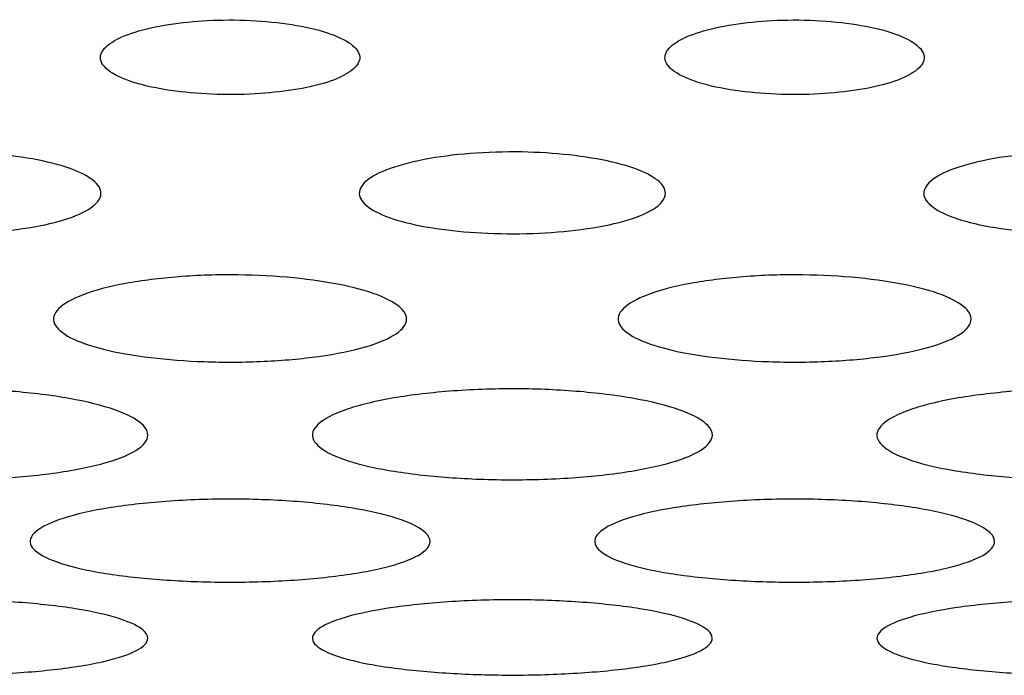
# Model space of a CAD drawing. Units: millimetres. Extents: x 12 to 196, y 88 to 213.
# Drawn here: x 95 to 95, y 107 to 108 of the extents above; entities that cross this region are included whole.
import ezdxf

# ---------------------------------------------------------------- set-up
doc = ezdxf.new("R2010")
doc.units = ezdxf.units.MM
doc.header["$MEASUREMENT"] = 0
doc.layers.add('1', color=7, linetype='Continuous', lineweight=0)

msp = doc.modelspace()

# ---------------------------------------------------------------- linework, layer by layer
at = {"layer": '1', "color": 18, "lineweight": 25, "true_color": 0x000000}
for points in [[(94.95155, 107.48301), (94.95155, 107.48044), (94.95338, 107.47784), (94.95679, 107.47548), (94.95984, 107.47337), (94.96426, 107.47137), (94.96975, 107.46967), (94.97511, 107.46802), (94.98167, 107.46662), (94.9888, 107.46558), (94.99555, 107.4646), (95.003, 107.46392), (95.01056, 107.4636), (95.01815, 107.46328), (95.02607, 107.46334), (95.03359, 107.46377), (95.04062, 107.46417), (95.0475, 107.46489), (95.05373, 107.46587), (95.06042, 107.46691), (95.06655, 107.46828), (95.07158, 107.46988), (95.07654, 107.47146), (95.08058, 107.4733), (95.08348, 107.47524), (95.08655, 107.47728), (95.08844, 107.4795), (95.08896, 107.48172), (95.0895, 107.48402), (95.08855, 107.48639), (95.08626, 107.48862), (95.084, 107.49082), (95.08038, 107.49295), (95.07564, 107.49482), (95.07088, 107.49671), (95.06482, 107.49838), (95.05799, 107.49968), (95.05161, 107.50089), (95.0444, 107.50181), (95.03696, 107.50236), (95.02947, 107.50292), (95.02151, 107.50311), (95.0138, 107.50288), (95.00662, 107.50267), (94.99948, 107.50212), (94.9929, 107.50128), (94.98603, 107.5004), (94.97957, 107.4992), (94.97408, 107.49775), (94.96844, 107.49626), (94.96368, 107.49448), (94.96007, 107.49257), (94.95641, 107.49063), (94.95385, 107.48851), (94.95256, 107.48635), (94.95189, 107.48525), (94.95155, 107.48412), (94.95155, 107.48301)], [(95.25106, 107.48301), (95.25106, 107.48044), (95.25288, 107.47784), (95.2563, 107.47548), (95.25935, 107.47337), (95.26377, 107.47137), (95.26926, 107.46967), (95.27461, 107.46802), (95.28117, 107.46662), (95.2883, 107.46558), (95.29505, 107.4646), (95.30251, 107.46392), (95.31006, 107.4636), (95.31765, 107.46328), (95.32557, 107.46334), (95.33309, 107.46377), (95.34012, 107.46417), (95.347, 107.46489), (95.35324, 107.46587), (95.35993, 107.46691), (95.36606, 107.46828), (95.37108, 107.46988), (95.37605, 107.47146), (95.38008, 107.4733), (95.38299, 107.47524), (95.38605, 107.47728), (95.38794, 107.4795), (95.38846, 107.48172), (95.389, 107.48402), (95.38805, 107.48639), (95.38576, 107.48862), (95.38351, 107.49082), (95.37989, 107.49295), (95.37515, 107.49482), (95.37039, 107.49671), (95.36433, 107.49838), (95.35749, 107.49968), (95.35112, 107.50089), (95.34391, 107.50181), (95.33646, 107.50236), (95.32897, 107.50292), (95.32101, 107.50311), (95.3133, 107.50288), (95.30613, 107.50267), (95.29899, 107.50212), (95.29241, 107.50128), (95.28553, 107.5004), (95.27908, 107.4992), (95.27358, 107.49775), (95.26794, 107.49626), (95.26318, 107.49448), (95.25958, 107.49257), (95.25592, 107.49063), (95.25336, 107.48851), (95.25206, 107.48635), (95.2514, 107.48525), (95.25106, 107.48412), (95.25106, 107.48301)], [(94.95179, 107.41104), (94.95179, 107.40813), (94.94948, 107.40519), (94.94518, 107.40253), (94.94149, 107.40024), (94.9362, 107.39808), (94.92969, 107.39626), (94.92332, 107.39448), (94.91557, 107.39299), (94.90717, 107.39188), (94.89916, 107.39083), (94.89033, 107.3901), (94.88139, 107.38977), (94.87241, 107.38945), (94.86305, 107.38954), (94.85418, 107.39003), (94.84583, 107.39049), (94.83767, 107.3913), (94.8303, 107.3924), (94.82241, 107.39357), (94.81521, 107.3951), (94.80933, 107.39688), (94.80356, 107.39863), (94.79889, 107.40066), (94.79556, 107.4028), (94.79204, 107.40506), (94.78993, 107.4075), (94.78946, 107.40995), (94.78897, 107.41246), (94.79022, 107.41504), (94.79302, 107.41747), (94.79578, 107.41986), (94.80014, 107.42218), (94.80579, 107.42421), (94.81147, 107.42626), (94.81866, 107.42807), (94.82672, 107.42947), (94.83428, 107.43078), (94.84281, 107.43178), (94.8516, 107.43236), (94.86047, 107.43296), (94.86989, 107.43314), (94.87899, 107.43287), (94.88749, 107.43262), (94.89594, 107.43198), (94.90371, 107.43103), (94.91185, 107.43004), (94.91948, 107.42868), (94.92595, 107.42704), (94.93253, 107.42539), (94.93807, 107.4234), (94.94223, 107.42129), (94.94646, 107.41913), (94.94938, 107.41678), (94.95079, 107.4144), (94.95145, 107.41329), (94.95179, 107.41215), (94.95179, 107.41104)], [(95.2513, 107.41104), (95.25129, 107.40813), (95.24899, 107.40519), (95.24469, 107.40253), (95.241, 107.40024), (95.23571, 107.39808), (95.22919, 107.39626), (95.22283, 107.39448), (95.21507, 107.39299), (95.20668, 107.39188), (95.19867, 107.39083), (95.18983, 107.3901), (95.1809, 107.38977), (95.17191, 107.38945), (95.16256, 107.38954), (95.15368, 107.39003), (95.14534, 107.39049), (95.13718, 107.3913), (95.12981, 107.3924), (95.12192, 107.39357), (95.11471, 107.3951), (95.10884, 107.39688), (95.10307, 107.39863), (95.09839, 107.40066), (95.09507, 107.4028), (95.09155, 107.40506), (95.08944, 107.4075), (95.08896, 107.40995), (95.08847, 107.41246), (95.08972, 107.41504), (95.09253, 107.41747), (95.09529, 107.41986), (95.09965, 107.42218), (95.1053, 107.42421), (95.11098, 107.42626), (95.11816, 107.42807), (95.12622, 107.42947), (95.13379, 107.43078), (95.14231, 107.43178), (95.1511, 107.43236), (95.15998, 107.43296), (95.16939, 107.43314), (95.1785, 107.43287), (95.18699, 107.43262), (95.19544, 107.43198), (95.20322, 107.43103), (95.21136, 107.43004), (95.21899, 107.42868), (95.22546, 107.42704), (95.23204, 107.42539), (95.23757, 107.4234), (95.24174, 107.42129), (95.24596, 107.41913), (95.24888, 107.41678), (95.2503, 107.4144), (95.25096, 107.41329), (95.2513, 107.41215), (95.2513, 107.41104)], [(95.5508, 107.41104), (95.5508, 107.40813), (95.54849, 107.40519), (95.54419, 107.40253), (95.5405, 107.40024), (95.53521, 107.39808), (95.5287, 107.39626), (95.52233, 107.39448), (95.51458, 107.39299), (95.50618, 107.39188), (95.49817, 107.39083), (95.48934, 107.3901), (95.4804, 107.38977), (95.47142, 107.38945), (95.46206, 107.38954), (95.45319, 107.39003), (95.44484, 107.39049), (95.43668, 107.3913), (95.42931, 107.3924), (95.42142, 107.39357), (95.41422, 107.3951), (95.40834, 107.39688), (95.40257, 107.39863), (95.3979, 107.40066), (95.39457, 107.4028), (95.39105, 107.40506), (95.38894, 107.4075), (95.38847, 107.40995), (95.38798, 107.41246), (95.38923, 107.41504), (95.39203, 107.41747), (95.39479, 107.41986), (95.39915, 107.42218), (95.4048, 107.42421), (95.41048, 107.42626), (95.41767, 107.42807), (95.42573, 107.42947), (95.43329, 107.43078), (95.44182, 107.43178), (95.45061, 107.43236), (95.45948, 107.43296), (95.4689, 107.43314), (95.478, 107.43287), (95.4865, 107.43262), (95.49495, 107.43198), (95.50272, 107.43103), (95.51086, 107.43004), (95.51849, 107.42868), (95.52496, 107.42704), (95.53154, 107.42539), (95.53708, 107.4234), (95.54124, 107.42129), (95.54547, 107.41913), (95.54839, 107.41678), (95.5498, 107.4144), (95.55046, 107.41329), (95.5508, 107.41215), (95.5508, 107.41104)], [(95.114, 107.34433), (95.11399, 107.34167), (95.11204, 107.33899), (95.10837, 107.33651), (95.1047, 107.33403), (95.09921, 107.33167), (95.09226, 107.32964), (95.08536, 107.32763), (95.07679, 107.32589), (95.06735, 107.32458), (95.05843, 107.32334), (95.04849, 107.32244), (95.03833, 107.32195), (95.02796, 107.32145), (95.01706, 107.32138), (95.0066, 107.32177), (94.9968, 107.32212), (94.98714, 107.32287), (94.97831, 107.32393), (94.96899, 107.32506), (94.96035, 107.32656), (94.95316, 107.32835), (94.946, 107.33014), (94.94009, 107.33224), (94.93574, 107.33449), (94.93128, 107.3368), (94.92834, 107.33933), (94.9272, 107.34188), (94.92601, 107.34455), (94.92682, 107.34732), (94.92948, 107.34995), (94.93207, 107.35251), (94.93647, 107.35502), (94.94238, 107.35725), (94.9484, 107.35953), (94.95619, 107.3616), (94.96511, 107.36323), (94.97351, 107.36477), (94.9831, 107.36598), (94.9931, 107.36676), (95.00319, 107.36755), (95.014, 107.36791), (95.02458, 107.36779), (95.03459, 107.36766), (95.04465, 107.3671), (95.05398, 107.36619), (95.06348, 107.36526), (95.07248, 107.36393), (95.08027, 107.3623), (95.08834, 107.36062), (95.09527, 107.35856), (95.1006, 107.35633), (95.10587, 107.35412), (95.10972, 107.35168), (95.11189, 107.34919), (95.11328, 107.34759), (95.114, 107.34595), (95.114, 107.34433)], [(95.4135, 107.34433), (95.4135, 107.34167), (95.41155, 107.33899), (95.40788, 107.33651), (95.40421, 107.33403), (95.39871, 107.33167), (95.39176, 107.32964), (95.38487, 107.32763), (95.3763, 107.32589), (95.36686, 107.32458), (95.35793, 107.32334), (95.34799, 107.32244), (95.33783, 107.32195), (95.32747, 107.32145), (95.31656, 107.32138), (95.3061, 107.32177), (95.29631, 107.32212), (95.28664, 107.32287), (95.27782, 107.32393), (95.2685, 107.32506), (95.25985, 107.32656), (95.25266, 107.32835), (95.2455, 107.33014), (95.23959, 107.33224), (95.23525, 107.33449), (95.23078, 107.3368), (95.22784, 107.33933), (95.22671, 107.34188), (95.22551, 107.34455), (95.22633, 107.34732), (95.22899, 107.34995), (95.23158, 107.35251), (95.23598, 107.35502), (95.24188, 107.35725), (95.2479, 107.35953), (95.25569, 107.3616), (95.26462, 107.36323), (95.27301, 107.36477), (95.28261, 107.36598), (95.2926, 107.36676), (95.30269, 107.36755), (95.3135, 107.36791), (95.32408, 107.36779), (95.3341, 107.36766), (95.34416, 107.3671), (95.35348, 107.36619), (95.36298, 107.36526), (95.37199, 107.36393), (95.37977, 107.3623), (95.38785, 107.36062), (95.39478, 107.35856), (95.4001, 107.35633), (95.40538, 107.35412), (95.40923, 107.35168), (95.4114, 107.34919), (95.41278, 107.34759), (95.4135, 107.34595), (95.4135, 107.34433)], [(94.9767, 107.28282), (94.97669, 107.28006), (94.9745, 107.27728), (94.97037, 107.27471), (94.96624, 107.27214), (94.96007, 107.2697), (94.95227, 107.2676), (94.94451, 107.26551), (94.93487, 107.26372), (94.92424, 107.26235), (94.91416, 107.26106), (94.90292, 107.26011), (94.89144, 107.2596), (94.87968, 107.25907), (94.86731, 107.25899), (94.85543, 107.25938), (94.84426, 107.25974), (94.83322, 107.26051), (94.82315, 107.26161), (94.81255, 107.26277), (94.80271, 107.26434), (94.79452, 107.2662), (94.78639, 107.26806), (94.77967, 107.27025), (94.77473, 107.27259), (94.76968, 107.275), (94.76636, 107.27762), (94.76507, 107.28027), (94.76372, 107.28304), (94.76464, 107.28592), (94.76763, 107.28866), (94.77054, 107.29132), (94.77548, 107.29392), (94.7821, 107.29625), (94.78887, 107.29863), (94.79763, 107.30079), (94.80766, 107.3025), (94.81714, 107.30412), (94.82797, 107.3054), (94.83925, 107.30622), (94.85068, 107.30706), (94.86293, 107.30746), (94.87492, 107.30734), (94.88633, 107.30722), (94.89781, 107.30664), (94.90845, 107.30568), (94.91926, 107.30471), (94.92951, 107.30332), (94.93838, 107.30161), (94.94756, 107.29984), (94.95545, 107.29768), (94.96151, 107.29534), (94.96748, 107.29303), (94.97185, 107.29048), (94.97431, 107.28788), (94.97588, 107.28622), (94.9767, 107.28451), (94.9767, 107.28282)], [(95.2762, 107.28282), (95.2762, 107.28006), (95.274, 107.27728), (95.26988, 107.27471), (95.26575, 107.27214), (95.25957, 107.2697), (95.25178, 107.2676), (95.24402, 107.26551), (95.23437, 107.26372), (95.22374, 107.26235), (95.21366, 107.26106), (95.20243, 107.26011), (95.19094, 107.2596), (95.17919, 107.25907), (95.16681, 107.25899), (95.15493, 107.25938), (95.14376, 107.25974), (95.13273, 107.26051), (95.12265, 107.26161), (95.11205, 107.26277), (95.10222, 107.26434), (95.09403, 107.2662), (95.08589, 107.26806), (95.07917, 107.27025), (95.07424, 107.27259), (95.06919, 107.275), (95.06586, 107.27762), (95.06457, 107.28027), (95.06323, 107.28304), (95.06414, 107.28592), (95.06714, 107.28866), (95.07005, 107.29132), (95.07499, 107.29392), (95.0816, 107.29625), (95.08838, 107.29863), (95.09714, 107.30079), (95.10717, 107.3025), (95.11664, 107.30412), (95.12747, 107.3054), (95.13876, 107.30622), (95.15018, 107.30706), (95.16243, 107.30746), (95.17442, 107.30734), (95.18584, 107.30722), (95.19731, 107.30664), (95.20795, 107.30568), (95.21876, 107.30471), (95.22902, 107.30332), (95.23789, 107.30161), (95.24707, 107.29984), (95.25495, 107.29768), (95.26101, 107.29534), (95.26699, 107.29303), (95.27135, 107.29048), (95.27381, 107.28788), (95.27539, 107.28622), (95.2762, 107.28451), (95.2762, 107.28282)], [(95.57571, 107.28282), (95.5757, 107.28006), (95.57351, 107.27728), (95.56938, 107.27471), (95.56525, 107.27214), (95.55908, 107.2697), (95.55128, 107.2676), (95.54352, 107.26551), (95.53388, 107.26372), (95.52325, 107.26235), (95.51317, 107.26106), (95.50193, 107.26011), (95.49045, 107.2596), (95.47869, 107.25907), (95.46632, 107.25899), (95.45444, 107.25938), (95.44327, 107.25974), (95.43223, 107.26051), (95.42216, 107.26161), (95.41156, 107.26277), (95.40172, 107.26434), (95.39353, 107.2662), (95.3854, 107.26806), (95.37868, 107.27025), (95.37374, 107.27259), (95.36869, 107.275), (95.36537, 107.27762), (95.36408, 107.28027), (95.36273, 107.28304), (95.36365, 107.28592), (95.36664, 107.28866), (95.36955, 107.29132), (95.37449, 107.29392), (95.38111, 107.29625), (95.38788, 107.29863), (95.39664, 107.30079), (95.40667, 107.3025), (95.41615, 107.30412), (95.42697, 107.3054), (95.43826, 107.30622), (95.44969, 107.30706), (95.46194, 107.30746), (95.47393, 107.30734), (95.48534, 107.30722), (95.49682, 107.30664), (95.50746, 107.30568), (95.51827, 107.30471), (95.52852, 107.30332), (95.53739, 107.30161), (95.54657, 107.29984), (95.55446, 107.29768), (95.56052, 107.29534), (95.56649, 107.29303), (95.57086, 107.29048), (95.57332, 107.28788), (95.57489, 107.28622), (95.57571, 107.28451), (95.57571, 107.28282)], [(95.12642, 107.22644), (95.12642, 107.22392), (95.12424, 107.22139), (95.12014, 107.21905), (95.11604, 107.21672), (95.10992, 107.2145), (95.10219, 107.21259), (95.09447, 107.21069), (95.08488, 107.20905), (95.07432, 107.2078), (95.06427, 107.20662), (95.05306, 107.20575), (95.0416, 107.20527), (95.02983, 107.20478), (95.01745, 107.2047), (95.00555, 107.20504), (94.99431, 107.20537), (94.98321, 107.20607), (94.97307, 107.20707), (94.96244, 107.20813), (94.95256, 107.20956), (94.94434, 107.21126), (94.93618, 107.21296), (94.92944, 107.21496), (94.9245, 107.21711), (94.91945, 107.2193), (94.91613, 107.22169), (94.91484, 107.22411), (94.91351, 107.22664), (94.91442, 107.22926), (94.9174, 107.23175), (94.92028, 107.23417), (94.92518, 107.23654), (94.93173, 107.23866), (94.93846, 107.24084), (94.94715, 107.24281), (94.95711, 107.24438), (94.96655, 107.24587), (94.97733, 107.24705), (94.98858, 107.24781), (95, 107.24859), (95.01224, 107.24896), (95.02424, 107.24886), (95.03571, 107.24877), (95.04726, 107.24824), (95.05796, 107.24736), (95.06882, 107.24647), (95.07912, 107.2452), (95.08804, 107.24363), (95.09725, 107.24201), (95.10516, 107.24003), (95.11124, 107.23788), (95.11721, 107.23576), (95.12158, 107.23343), (95.12404, 107.23105), (95.12561, 107.22954), (95.12642, 107.22797), (95.12642, 107.22644)], [(95.42593, 107.22644), (95.42593, 107.22392), (95.42374, 107.22139), (95.41964, 107.21905), (95.41555, 107.21672), (95.40942, 107.2145), (95.40169, 107.21259), (95.39398, 107.21069), (95.38439, 107.20905), (95.37383, 107.2078), (95.36377, 107.20662), (95.35257, 107.20575), (95.3411, 107.20527), (95.32934, 107.20478), (95.31695, 107.2047), (95.30505, 107.20504), (95.29382, 107.20537), (95.28271, 107.20607), (95.27257, 107.20707), (95.26194, 107.20813), (95.25207, 107.20956), (95.24384, 107.21126), (95.23569, 107.21296), (95.22895, 107.21496), (95.224, 107.21711), (95.21896, 107.2193), (95.21563, 107.22169), (95.21435, 107.22411), (95.21301, 107.22664), (95.21392, 107.22926), (95.2169, 107.23175), (95.21979, 107.23417), (95.22469, 107.23654), (95.23124, 107.23866), (95.23796, 107.24084), (95.24666, 107.24281), (95.25662, 107.24438), (95.26605, 107.24587), (95.27684, 107.24705), (95.28808, 107.24781), (95.29951, 107.24859), (95.31175, 107.24896), (95.32375, 107.24886), (95.33522, 107.24877), (95.34676, 107.24824), (95.35747, 107.24736), (95.36832, 107.24647), (95.37863, 107.2452), (95.38754, 107.24363), (95.39675, 107.24201), (95.40467, 107.24003), (95.41074, 107.23788), (95.41671, 107.23576), (95.42108, 107.23343), (95.42354, 107.23105), (95.42511, 107.22954), (95.42593, 107.22797), (95.42593, 107.22644)], [(94.97664, 107.17511), (94.97664, 107.17284), (94.97447, 107.17055), (94.9704, 107.16845), (94.96633, 107.16634), (94.96025, 107.16434), (94.95258, 107.16262), (94.9449, 107.16089), (94.93537, 107.15941), (94.92486, 107.15828), (94.91483, 107.15721), (94.90365, 107.15641), (94.89221, 107.15598), (94.88044, 107.15552), (94.86804, 107.15544), (94.85612, 107.15575), (94.84483, 107.15603), (94.83367, 107.15666), (94.82347, 107.15758), (94.81281, 107.15853), (94.80289, 107.15982), (94.79464, 107.16137), (94.78647, 107.1629), (94.77971, 107.16472), (94.77475, 107.16667), (94.76971, 107.16865), (94.76639, 107.17082), (94.76511, 107.17301), (94.76378, 107.17529), (94.76469, 107.17766), (94.76765, 107.17992), (94.77052, 107.1821), (94.77538, 107.18425), (94.78187, 107.18617), (94.78855, 107.18814), (94.7972, 107.18993), (94.80709, 107.19136), (94.81649, 107.19271), (94.82724, 107.19379), (94.83845, 107.19449), (94.84986, 107.19521), (94.8621, 107.19556), (94.8741, 107.19547), (94.88563, 107.1954), (94.89723, 107.19492), (94.908, 107.19412), (94.91889, 107.19331), (94.92925, 107.19215), (94.9382, 107.19073), (94.94743, 107.18925), (94.95537, 107.18745), (94.96147, 107.18549), (94.96744, 107.18357), (94.97181, 107.18145), (94.97427, 107.17929), (94.97583, 107.17792), (94.97665, 107.1765), (94.97664, 107.17511)], [(95.27615, 107.17511), (95.27615, 107.17284), (95.27398, 107.17055), (95.2699, 107.16845), (95.26583, 107.16634), (95.25975, 107.16434), (95.25208, 107.16262), (95.24441, 107.16089), (95.23487, 107.15941), (95.22437, 107.15828), (95.21434, 107.15721), (95.20315, 107.15641), (95.19171, 107.15598), (95.17994, 107.15552), (95.16755, 107.15544), (95.15563, 107.15575), (95.14434, 107.15603), (95.13317, 107.15666), (95.12297, 107.15758), (95.11231, 107.15853), (95.1024, 107.15982), (95.09414, 107.16137), (95.08597, 107.1629), (95.07921, 107.16472), (95.07426, 107.16667), (95.06922, 107.16865), (95.0659, 107.17082), (95.06462, 107.17301), (95.06328, 107.17529), (95.06419, 107.17766), (95.06715, 107.17992), (95.07002, 107.1821), (95.07488, 107.18425), (95.08138, 107.18617), (95.08806, 107.18814), (95.0967, 107.18993), (95.10659, 107.19136), (95.11599, 107.19271), (95.12674, 107.19379), (95.13795, 107.19449), (95.14937, 107.19521), (95.1616, 107.19556), (95.17361, 107.19547), (95.18513, 107.1954), (95.19674, 107.19492), (95.2075, 107.19412), (95.2184, 107.19331), (95.22875, 107.19215), (95.2377, 107.19073), (95.24694, 107.18925), (95.25488, 107.18745), (95.26097, 107.18549), (95.26694, 107.18357), (95.27131, 107.18145), (95.27377, 107.17929), (95.27534, 107.17792), (95.27615, 107.1765), (95.27615, 107.17511)], [(95.57565, 107.17511), (95.57565, 107.17284), (95.57348, 107.17055), (95.56941, 107.16845), (95.56534, 107.16634), (95.55926, 107.16434), (95.55159, 107.16262), (95.54391, 107.16089), (95.53438, 107.15941), (95.52387, 107.15828), (95.51384, 107.15721), (95.50266, 107.15641), (95.49122, 107.15598), (95.47945, 107.15552), (95.46705, 107.15544), (95.45513, 107.15575), (95.44384, 107.15603), (95.43267, 107.15666), (95.42248, 107.15758), (95.41181, 107.15853), (95.4019, 107.15982), (95.39365, 107.16137), (95.38548, 107.1629), (95.37872, 107.16472), (95.37376, 107.16667), (95.36872, 107.16865), (95.3654, 107.17082), (95.36412, 107.17301), (95.36279, 107.17529), (95.3637, 107.17766), (95.36666, 107.17992), (95.36953, 107.1821), (95.37439, 107.18425), (95.38088, 107.18617), (95.38756, 107.18814), (95.39621, 107.18993), (95.4061, 107.19136), (95.4155, 107.19271), (95.42625, 107.19379), (95.43746, 107.19449), (95.44887, 107.19521), (95.46111, 107.19556), (95.47311, 107.19547), (95.48464, 107.1954), (95.49624, 107.19492), (95.50701, 107.19412), (95.5179, 107.19331), (95.52826, 107.19215), (95.53721, 107.19073), (95.54644, 107.18925), (95.55438, 107.18745), (95.56048, 107.18549), (95.56644, 107.18357), (95.57082, 107.18145), (95.57328, 107.17929), (95.57484, 107.17792), (95.57566, 107.1765), (95.57565, 107.17511)]]:
    msp.add_open_spline(points, degree=3, knots=[0, 0, 0, 0, 1, 1, 1, 2, 2, 2, 3, 3, 3, 4, 4, 4, 5, 5, 5, 6, 6, 6, 7, 7, 7, 8, 8, 8, 9, 9, 9, 10, 10, 10, 11, 11, 11, 12, 12, 12, 13, 13, 13, 14, 14, 14, 15, 15, 15, 16, 16, 16, 17, 17, 17, 18, 18, 18, 19, 19, 19, 19], dxfattribs=at)

doc.saveas('drawing.dxf')
